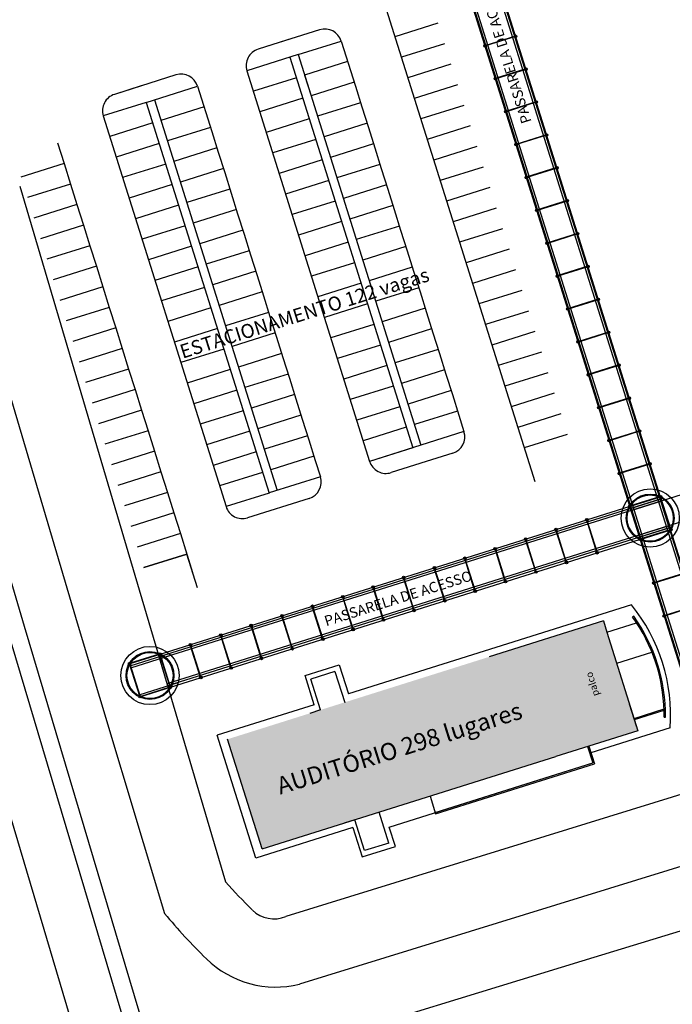
# Model space of a CAD drawing. Units: millimetres. Extents: x 225 to 3072, y 68 to 2199.
# Drawn here: x 1385 to 1461, y 1350 to 1464 of the extents above; entities that cross this region are included whole.
import ezdxf

# ---------------------------------------------------------------- set-up
doc = ezdxf.new("R2010")
doc.units = ezdxf.units.MM
doc.header["$MEASUREMENT"] = 0
doc.layers.add('DETALHES_CTR08', color=54, linetype='Continuous')
doc.styles.add('ARIAL', font='arial.ttf')

msp = doc.modelspace()

# ---------------------------------------------------------------- hatches: boundary and pattern name
at = {"layer": 'DETALHES_CTR08'}
h = msp.add_hatch(color=256, dxfattribs=at)
h.paths.add_polyline_path([(1452.881, 1394.219), (1409.251, 1380.494), (1413.257, 1367.76), (1447.359, 1378.487), (1456.887, 1381.484), (1453.286, 1392.931)])
edge = h.paths.add_edge_path(flags=17)
edge.add_line((1452.881, 1394.219), (1439.609, 1390.044))
h.paths.add_polyline_path([(1415.284, 1372.626), (1445.718, 1382.2), (1444.482, 1386.131), (1414.047, 1376.558)], flags=24)

# ---------------------------------------------------------------- linework, layer by layer
for p, q in [((1293.579, 1704.582), (1385.64, 1393.596)), ((1337.479, 1528.077), (1422.3, 1242.745)), ((1470.305, 1373.032), (1426.857, 1511.152)), ((1470.543, 1373.107), (1427.096, 1511.227)), ((1465.942, 1375.716), (1423.669, 1510.123)), ((1467.205, 1372.057), (1423.757, 1510.177)), ((1467.443, 1372.132), (1423.996, 1510.252)), ((1428.399, 1507.418), (1459.476, 1408.62)), ((1425.258, 1472.855), (1444.913, 1410.374)), ((1433.676, 1463.558), (1428.678, 1461.985)), ((1419.932, 1462.794), (1413.751, 1460.849)), ((1442.689, 1462.071), (1439.112, 1460.945)), ((1416.842, 1461.821), (1412.797, 1460.549)), ((1417.442, 1459.914), (1422.44, 1461.486)), ((1422.44, 1461.486), (1424.09, 1456.239)), ((1434.426, 1461.173), (1429.428, 1459.6)), ((1442.656, 1462.008), (1439.174, 1460.913)), ((1417.442, 1459.914), (1411.49, 1458.041)), ((1417.442, 1459.914), (1431.695, 1414.603)), ((1416.488, 1459.614), (1430.741, 1414.302)), ((1423.19, 1459.101), (1418.192, 1457.529)), ((1435.176, 1458.788), (1430.178, 1457.216)), ((1403.258, 1457.549), (1396.124, 1455.304)), ((1411.49, 1458.041), (1425.743, 1412.73)), ((1418.192, 1457.529), (1418.942, 1455.144)), ((1443.889, 1458.255), (1440.312, 1457.13)), ((1443.889, 1458.255), (1440.312, 1457.13)), ((1443.856, 1458.192), (1440.374, 1457.097)), ((1443.856, 1458.192), (1440.374, 1457.097)), ((1417.238, 1457.229), (1412.24, 1455.656)), ((1423.94, 1456.716), (1418.942, 1455.144)), ((1435.926, 1456.403), (1430.928, 1454.831)), ((1399.214, 1456.276), (1396.124, 1455.304)), ((1399.814, 1454.369), (1405.766, 1456.241)), ((1405.766, 1456.241), (1407.417, 1450.994)), ((1424.09, 1456.239), (1424.841, 1453.855)), ((1399.814, 1454.369), (1394.816, 1452.796)), ((1399.814, 1454.369), (1414.067, 1409.057)), ((1400.768, 1454.669), (1415.021, 1409.358)), ((1417.988, 1454.844), (1412.99, 1453.272)), ((1424.691, 1454.331), (1419.692, 1452.759)), ((1445.089, 1454.439), (1441.512, 1453.314)), ((1445.057, 1454.377), (1441.575, 1453.281)), ((1406.516, 1453.856), (1401.518, 1452.284)), ((1424.841, 1453.855), (1425.591, 1451.47)), ((1436.677, 1454.018), (1431.678, 1452.446)), ((1394.816, 1452.796), (1409.069, 1407.485)), ((1400.564, 1451.984), (1395.566, 1450.411)), ((1418.738, 1452.459), (1413.74, 1450.887)), ((1425.441, 1451.947), (1420.443, 1450.374)), ((1407.267, 1451.471), (1402.268, 1449.899)), ((1407.417, 1450.994), (1408.167, 1448.61)), ((1425.591, 1451.47), (1426.341, 1449.085)), ((1437.427, 1451.634), (1432.429, 1450.061)), ((1446.29, 1450.624), (1442.712, 1449.498)), ((1389.511, 1449.665), (1390.261, 1447.28)), ((1401.314, 1449.599), (1396.316, 1448.027)), ((1419.489, 1450.074), (1414.49, 1448.502)), ((1426.191, 1449.562), (1421.193, 1447.99)), ((1446.257, 1450.561), (1442.775, 1449.466)), ((1408.017, 1449.086), (1403.019, 1447.514)), ((1408.167, 1448.61), (1408.917, 1446.225)), ((1426.341, 1449.085), (1427.091, 1446.7)), ((1438.177, 1449.249), (1433.179, 1447.676)), ((1390.261, 1447.28), (1385.263, 1445.708)), ((1390.261, 1447.28), (1391.011, 1444.895)), ((1402.065, 1447.214), (1397.066, 1445.642)), ((1420.239, 1447.69), (1415.241, 1446.117)), ((1408.767, 1446.702), (1403.769, 1445.129)), ((1408.917, 1446.225), (1409.667, 1443.84)), ((1426.941, 1447.177), (1421.943, 1445.605)), ((1427.091, 1446.7), (1427.841, 1444.315)), ((1438.927, 1446.864), (1433.929, 1445.292)), ((1447.49, 1446.808), (1443.913, 1445.683)), ((1447.49, 1446.808), (1443.913, 1445.683)), ((1447.457, 1446.745), (1443.975, 1445.65)), ((1447.457, 1446.745), (1443.975, 1445.65)), ((1420.989, 1445.305), (1415.991, 1443.733)), ((1385.126, 1444.644), (1409.022, 1363.935)), ((1391.011, 1444.895), (1386.013, 1443.323)), ((1391.011, 1444.895), (1391.762, 1442.51)), ((1402.815, 1444.829), (1397.817, 1443.257)), ((1409.517, 1444.317), (1404.519, 1442.745)), ((1409.667, 1443.84), (1410.417, 1441.455)), ((1427.691, 1444.792), (1422.693, 1443.22)), ((1427.841, 1444.315), (1428.591, 1441.931)), ((1439.677, 1444.479), (1434.679, 1442.907)), ((1377.102, 1443.567), (1391.898, 1393.592)), ((1421.739, 1442.92), (1416.741, 1441.348)), ((1448.69, 1442.992), (1445.113, 1441.867)), ((1448.657, 1442.93), (1445.176, 1441.834)), ((1391.762, 1442.51), (1386.763, 1440.938)), ((1391.762, 1442.51), (1392.512, 1440.126)), ((1403.565, 1442.445), (1398.567, 1440.872)), ((1410.267, 1441.932), (1405.269, 1440.36)), ((1428.441, 1442.408), (1423.443, 1440.835)), ((1428.591, 1441.931), (1429.342, 1439.546)), ((1440.427, 1442.094), (1435.429, 1440.522)), ((1410.417, 1441.455), (1411.167, 1439.07)), ((1422.489, 1440.535), (1417.491, 1438.963)), ((1392.512, 1440.126), (1387.514, 1438.553)), ((1392.512, 1440.126), (1393.262, 1437.741)), ((1404.315, 1440.06), (1399.317, 1438.488)), ((1411.017, 1439.547), (1406.019, 1437.975)), ((1429.192, 1440.023), (1424.193, 1438.45)), ((1429.342, 1439.546), (1430.092, 1437.161)), ((1441.178, 1439.71), (1436.179, 1438.137)), ((1411.167, 1439.07), (1411.918, 1436.686)), ((1423.239, 1438.15), (1418.241, 1436.578)), ((1449.89, 1439.177), (1446.313, 1438.051)), ((1449.858, 1439.114), (1446.376, 1438.019)), ((1393.262, 1437.741), (1388.264, 1436.169)), ((1393.262, 1437.741), (1394.012, 1435.356)), ((1405.065, 1437.675), (1400.067, 1436.103)), ((1411.768, 1437.163), (1406.769, 1435.59)), ((1429.942, 1437.638), (1424.944, 1436.066)), ((1430.092, 1437.161), (1430.842, 1434.776)), ((1441.928, 1437.325), (1436.93, 1435.753)), ((1411.918, 1436.686), (1412.668, 1434.301)), ((1423.99, 1435.766), (1418.991, 1434.193)), ((1394.012, 1435.356), (1389.014, 1433.784)), ((1394.012, 1435.356), (1394.762, 1432.971)), ((1405.815, 1435.29), (1400.817, 1433.718)), ((1412.518, 1434.778), (1407.52, 1433.205)), ((1430.692, 1435.253), (1425.694, 1433.681)), ((1430.842, 1434.776), (1431.592, 1432.391)), ((1442.678, 1434.94), (1437.68, 1433.368)), ((1451.091, 1435.361), (1447.513, 1434.236)), ((1451.091, 1435.361), (1447.513, 1434.236)), ((1451.058, 1435.298), (1447.576, 1434.203)), ((1451.058, 1435.298), (1447.576, 1434.203)), ((1412.668, 1434.301), (1413.418, 1431.916)), ((1394.762, 1432.971), (1389.764, 1431.399)), ((1394.762, 1432.971), (1395.512, 1430.587)), ((1406.566, 1432.905), (1401.567, 1431.333)), ((1413.268, 1432.393), (1408.27, 1430.821)), ((1424.74, 1433.381), (1419.742, 1431.809)), ((1431.442, 1432.868), (1426.444, 1431.296)), ((1431.592, 1432.391), (1432.342, 1430.007)), ((1443.428, 1432.555), (1438.43, 1430.983)), ((1413.418, 1431.916), (1414.168, 1429.531)), ((1452.291, 1431.545), (1448.714, 1430.42)), ((1452.258, 1431.483), (1448.776, 1430.387)), ((1395.512, 1430.587), (1390.514, 1429.014)), ((1395.512, 1430.587), (1396.263, 1428.202)), ((1407.316, 1430.521), (1402.318, 1428.948)), ((1425.49, 1430.996), (1420.492, 1429.424)), ((1432.192, 1430.484), (1427.194, 1428.911)), ((1444.178, 1430.17), (1439.18, 1428.598)), ((1414.018, 1430.008), (1409.02, 1428.436)), ((1414.168, 1429.531), (1414.918, 1427.146)), ((1432.342, 1430.007), (1433.092, 1427.622)), ((1396.263, 1428.202), (1391.264, 1426.629)), ((1396.263, 1428.202), (1397.013, 1425.817)), ((1408.066, 1428.136), (1403.068, 1426.564)), ((1426.24, 1428.611), (1421.242, 1427.039)), ((1432.942, 1428.099), (1427.944, 1426.526)), ((1444.928, 1427.786), (1439.93, 1426.213)), ((1414.768, 1427.623), (1409.77, 1426.051)), ((1414.918, 1427.146), (1415.668, 1424.762)), ((1433.092, 1427.622), (1433.843, 1425.237)), ((1453.491, 1427.73), (1449.914, 1426.604)), ((1453.458, 1427.667), (1449.977, 1426.572)), ((1397.013, 1425.817), (1392.015, 1424.245)), ((1397.013, 1425.817), (1397.763, 1423.432)), ((1408.816, 1425.751), (1403.818, 1424.179)), ((1426.99, 1426.226), (1421.992, 1424.654)), ((1433.693, 1425.714), (1428.694, 1424.142)), ((1415.518, 1425.239), (1410.52, 1423.666)), ((1415.668, 1424.762), (1416.419, 1422.377)), ((1433.843, 1425.237), (1434.593, 1422.852)), ((1445.679, 1425.401), (1440.68, 1423.829)), ((1397.763, 1423.432), (1392.765, 1421.86)), ((1397.763, 1423.432), (1398.513, 1421.047)), ((1409.566, 1423.366), (1404.568, 1421.794)), ((1427.74, 1423.842), (1422.742, 1422.269)), ((1434.443, 1423.329), (1429.445, 1421.757)), ((1454.691, 1423.914), (1451.114, 1422.789)), ((1454.691, 1423.914), (1451.114, 1422.789)), ((1454.659, 1423.851), (1451.177, 1422.756)), ((1454.659, 1423.851), (1451.177, 1422.756)), ((1416.269, 1422.854), (1411.27, 1421.281)), ((1416.419, 1422.377), (1417.169, 1419.992)), ((1434.593, 1422.852), (1435.343, 1420.467)), ((1446.429, 1423.016), (1441.431, 1421.444)), ((1398.513, 1421.047), (1393.515, 1419.475)), ((1398.513, 1421.047), (1399.263, 1418.663)), ((1410.316, 1420.981), (1405.318, 1419.409)), ((1428.491, 1421.457), (1423.492, 1419.885)), ((1435.193, 1420.944), (1430.195, 1419.372)), ((1417.019, 1420.469), (1412.021, 1418.897)), ((1417.169, 1419.992), (1417.919, 1417.607)), ((1435.343, 1420.467), (1436.093, 1418.083)), ((1447.179, 1420.631), (1442.181, 1419.059)), ((1455.892, 1420.098), (1452.315, 1418.973)), ((1455.859, 1420.035), (1452.377, 1418.94)), ((1399.263, 1418.663), (1394.265, 1417.09)), ((1399.263, 1418.663), (1400.013, 1416.278)), ((1429.241, 1419.072), (1424.243, 1417.5)), ((1411.067, 1418.597), (1406.068, 1417.024)), ((1417.769, 1418.084), (1412.771, 1416.512)), ((1417.919, 1417.607), (1418.669, 1415.222)), ((1435.943, 1418.56), (1430.945, 1416.987)), ((1436.093, 1418.083), (1436.693, 1416.175)), ((1447.929, 1418.246), (1442.931, 1416.674)), ((1429.991, 1416.687), (1424.993, 1415.115)), ((1400.013, 1416.278), (1395.015, 1414.705)), ((1400.013, 1416.278), (1400.764, 1413.893)), ((1411.817, 1416.212), (1406.819, 1414.64)), ((1418.519, 1415.699), (1413.521, 1414.127)), ((1418.669, 1415.222), (1419.419, 1412.838)), ((1436.693, 1416.175), (1431.695, 1414.603)), ((1436.693, 1416.175), (1431.695, 1414.603)), ((1448.679, 1415.862), (1443.681, 1414.289)), ((1457.092, 1416.283), (1453.515, 1415.157)), ((1457.059, 1416.22), (1453.577, 1415.125)), ((1431.695, 1414.603), (1425.743, 1412.73)), ((1430.741, 1414.302), (1425.743, 1412.73)), ((1400.764, 1413.893), (1395.765, 1412.321)), ((1400.764, 1413.893), (1401.514, 1411.508)), ((1412.567, 1413.827), (1407.569, 1412.255)), ((1419.269, 1413.315), (1414.271, 1411.742)), ((1435.386, 1413.667), (1432.295, 1412.695)), ((1419.419, 1412.838), (1420.019, 1410.93)), ((1432.295, 1412.695), (1428.251, 1411.422)), ((1458.292, 1412.467), (1454.715, 1411.342)), ((1458.26, 1412.404), (1454.778, 1411.309)), ((1401.514, 1411.508), (1396.516, 1409.936)), ((1401.514, 1411.508), (1402.264, 1409.123)), ((1413.317, 1411.442), (1408.319, 1409.87)), ((1420.019, 1410.93), (1414.08, 1409.061)), ((1402.264, 1409.123), (1397.266, 1407.551)), ((1459.457, 1408.352), (1401.289, 1390.055)), ((1402.264, 1409.123), (1403.014, 1406.739)), ((1414.067, 1409.057), (1409.069, 1407.485)), ((1418.712, 1408.422), (1411.577, 1406.177)), ((1459.493, 1408.651), (1455.915, 1407.526)), ((1459.46, 1408.588), (1455.978, 1407.493)), ((1456.022, 1407.271), (1459.575, 1408.389)), ((1460.671, 1404.829), (1459.486, 1408.597)), ((1460.734, 1404.796), (1459.519, 1408.659)), ((1463.481, 1409.353), (1459.691, 1408.16)), ((1459.532, 1408.114), (1401.364, 1389.816)), ((1401.403, 1390.353), (1455.876, 1407.488)), ((1455.915, 1407.526), (1457.131, 1403.663)), ((1455.978, 1407.493), (1457.163, 1403.725)), ((1456.097, 1407.033), (1459.65, 1408.151)), ((1403.014, 1406.739), (1398.016, 1405.166)), ((1403.014, 1406.739), (1403.764, 1404.354)), ((1464.381, 1406.491), (1460.591, 1405.299)), ((1460.432, 1405.252), (1402.207, 1386.937)), ((1460.507, 1405.014), (1402.282, 1386.698)), ((1452.128, 1402.142), (1450.943, 1405.91)), ((1452.191, 1402.109), (1450.976, 1405.973)), ((1456.973, 1404.163), (1460.55, 1405.289)), ((1457.048, 1403.925), (1460.625, 1405.05)), ((1403.764, 1404.354), (1398.766, 1402.782)), ((1403.764, 1404.354), (1404.514, 1401.969)), ((1448.551, 1401.017), (1447.366, 1404.785)), ((1448.614, 1400.984), (1447.398, 1404.847)), ((1457.131, 1403.663), (1460.708, 1404.788)), ((1457.163, 1403.725), (1460.645, 1404.821)), ((1469.472, 1376.826), (1460.672, 1404.817)), ((1402.604, 1386.537), (1457.076, 1403.672)), ((1445.021, 1399.906), (1443.836, 1403.674)), ((1445.084, 1399.874), (1443.869, 1403.737)), ((1404.514, 1401.969), (1399.516, 1400.397)), ((1399.516, 1400.397), (1404.514, 1401.969)), ((1404.396, 1402.346), (1405.183, 1399.845)), ((1405.746, 1398.053), (1404.514, 1401.969)), ((1438.025, 1397.653), (1436.81, 1401.517)), ((1441.492, 1398.796), (1440.307, 1402.564)), ((1441.555, 1398.763), (1440.339, 1402.627)), ((1434.496, 1396.543), (1433.28, 1400.406)), ((1437.963, 1397.686), (1436.777, 1401.454)), ((1430.856, 1395.45), (1429.671, 1399.218)), ((1430.919, 1395.418), (1429.703, 1399.281)), ((1434.433, 1396.576), (1433.248, 1400.344)), ((1462.287, 1399.751), (1458.709, 1398.626)), ((1462.254, 1399.688), (1458.772, 1398.593)), ((1427.326, 1394.34), (1426.141, 1398.108)), ((1427.389, 1394.307), (1426.174, 1398.171)), ((1423.797, 1393.23), (1422.612, 1396.998)), ((1423.86, 1393.197), (1422.644, 1397.061)), ((1420.267, 1392.12), (1419.082, 1395.888)), ((1420.33, 1392.087), (1419.115, 1395.95)), ((1456.136, 1396.081), (1423.272, 1385.744)), ((1463.487, 1395.935), (1459.91, 1394.81)), ((1463.454, 1395.873), (1459.972, 1394.778)), ((1416.738, 1391.009), (1415.553, 1394.777)), ((1416.801, 1390.977), (1415.585, 1394.84)), ((1456.399, 1394.752), (1456.277, 1394.664)), ((1383.553, 1393.597), (1427.829, 1245.206)), ((1385.64, 1393.596), (1430.6, 1242.898)), ((1391.898, 1393.592), (1401.93, 1360.278)), ((1413.161, 1389.884), (1411.975, 1393.652)), ((1413.223, 1389.851), (1412.008, 1393.715)), ((1452.881, 1394.219), (1439.609, 1390.044)), ((1452.881, 1394.219), (1453.286, 1392.931)), ((1453.286, 1392.931), (1456.725, 1394.013)), ((1409.631, 1388.774), (1408.446, 1392.542)), ((1409.694, 1388.741), (1408.479, 1392.605)), ((1453.286, 1392.931), (1456.887, 1381.484)), ((1406.102, 1387.664), (1404.916, 1391.432)), ((1406.164, 1387.631), (1404.949, 1391.494)), ((1401.42, 1390.384), (1397.842, 1389.259)), ((1401.387, 1390.321), (1397.905, 1389.226)), ((1397.949, 1389.004), (1402.467, 1390.425)), ((1398.024, 1388.766), (1402.674, 1390.228)), ((1402.572, 1386.553), (1401.387, 1390.321)), ((1402.635, 1386.521), (1401.42, 1390.384)), ((1454.426, 1389.306), (1458.519, 1390.594)), ((1397.842, 1389.259), (1399.058, 1385.395)), ((1397.905, 1389.226), (1399.09, 1385.458)), ((1418.246, 1387.889), (1422.205, 1389.135)), ((1422.205, 1389.135), (1423.272, 1385.744)), ((1507.146, 1388.039), (1416.013, 1359.943)), ((1419.313, 1384.498), (1418.246, 1387.889)), ((1421.717, 1388.352), (1418.903, 1387.467)), ((1421.717, 1388.352), (1422.844, 1384.77)), ((1398.975, 1385.658), (1403.525, 1387.089)), ((1420.03, 1383.885), (1418.903, 1387.467)), ((1399.058, 1385.395), (1402.635, 1386.521)), ((1399.09, 1385.458), (1402.572, 1386.553)), ((1419.313, 1384.498), (1408.057, 1380.957)), ((1456.755, 1381.904), (1455.915, 1384.575)), ((1420.03, 1383.885), (1418.79, 1383.495)), ((1456.437, 1382.915), (1459.916, 1384.009)), ((1456.482, 1382.772), (1459.921, 1383.854)), ((1459.926, 1383.063), (1460.076, 1383.061)), ((1412.543, 1366.696), (1408.057, 1380.957)), ((1456.887, 1381.484), (1447.359, 1378.487)), ((1460.622, 1381.82), (1451.427, 1378.928)), ((1413.257, 1367.76), (1409.251, 1380.494)), ((1509.572, 1380.493), (1417.604, 1352.075)), ((1451.044, 1379.646), (1451.644, 1377.738)), ((1451.187, 1379.691), (1451.832, 1377.64)), ((1413.257, 1367.76), (1447.359, 1378.487)), ((1428.023, 1370.308), (1451.644, 1377.738)), ((1433.35, 1371.984), (1451.644, 1377.738)), ((1433.395, 1371.84), (1451.832, 1377.64)), ((1432.75, 1373.891), (1433.395, 1371.84)), ((1427.977, 1368.454), (1426.85, 1372.036)), ((1424.036, 1371.15), (1422.796, 1370.76)), ((1425.163, 1367.568), (1424.036, 1371.15)), ((1423.799, 1370.237), (1412.543, 1366.696)), ((1423.799, 1370.237), (1424.866, 1366.846)), ((1428.729, 1368.061), (1428.023, 1370.308)), ((1427.977, 1368.454), (1425.163, 1367.568)), ((1424.866, 1366.846), (1428.729, 1368.061))]:
    msp.add_line(p, q, dxfattribs=at)
msp.add_lwpolyline([(1416.31, 1344.356), (1450.425, 1354.778), (1485.681, 1365.518), (1514.398, 1374.51, -0.0394139), (1546.673, 1381.045), (1566.209, 1384.188), (1603.865, 1389.897), (1616.333, 1391.776, -0.0410215), (1623.26, 1392.245), (1641.946, 1392.69), (1646.332, 1392.805)], format="xyb", dxfattribs=at)
for centre, radius in [((1442.672, 1462.039), 0.15), ((1442.672, 1462.039), 0.15), ((1442.672, 1462.039), 0.1), ((1442.672, 1462.039), 0.1), ((1442.672, 1462.039), 0.05), ((1442.672, 1462.039), 0.05), ((1442.672, 1462.039), 0.05), ((1442.672, 1462.039), 0.04), ((1442.649, 1462.11), 0.00441), ((1439.143, 1460.929), 0.15), ((1439.143, 1460.929), 0.15), ((1439.143, 1460.929), 0.1), ((1439.143, 1460.929), 0.1), ((1439.073, 1460.905), 0.00441), ((1439.143, 1460.929), 0.05), ((1439.143, 1460.929), 0.05), ((1439.143, 1460.929), 0.05), ((1439.143, 1460.929), 0.04), ((1439.143, 1460.929), 0.04), ((1439.143, 1460.929), 0.04), ((1439.12, 1460.999), 0.00441), ((1439.213, 1460.952), 0.00441), ((1442.625, 1461.942), 0.00441), ((1442.718, 1461.893), 0.00441), ((1442.766, 1461.986), 0.00441), ((1439.166, 1460.859), 0.00441), ((1443.873, 1458.224), 0.15), ((1443.873, 1458.224), 0.15), ((1443.873, 1458.224), 0.15), ((1443.873, 1458.224), 0.15), ((1443.873, 1458.224), 0.1), ((1443.873, 1458.224), 0.1), ((1443.873, 1458.224), 0.1), ((1443.873, 1458.224), 0.1), ((1443.825, 1458.126), 0.00441), ((1443.825, 1458.126), 0.00441), ((1443.873, 1458.224), 0.05), ((1443.873, 1458.224), 0.05), ((1443.873, 1458.224), 0.05), ((1443.873, 1458.224), 0.05), ((1443.873, 1458.224), 0.05), ((1443.873, 1458.224), 0.05), ((1443.873, 1458.224), 0.04), ((1443.873, 1458.224), 0.04), ((1443.849, 1458.294), 0.00441), ((1443.849, 1458.294), 0.00441), ((1443.918, 1458.078), 0.00441), ((1443.918, 1458.078), 0.00441), ((1443.967, 1458.17), 0.00441), ((1443.967, 1458.17), 0.00441), ((1440.343, 1457.113), 0.15), ((1440.343, 1457.113), 0.15), ((1440.343, 1457.113), 0.15), ((1440.343, 1457.113), 0.15), ((1440.343, 1457.113), 0.1), ((1440.343, 1457.113), 0.1), ((1440.343, 1457.113), 0.1), ((1440.343, 1457.113), 0.1), ((1440.273, 1457.09), 0.00441), ((1440.273, 1457.09), 0.00441), ((1440.343, 1457.113), 0.05), ((1440.343, 1457.113), 0.05), ((1440.343, 1457.113), 0.05), ((1440.343, 1457.113), 0.05), ((1440.343, 1457.113), 0.05), ((1440.343, 1457.113), 0.05), ((1440.343, 1457.113), 0.04), ((1440.343, 1457.113), 0.04), ((1440.343, 1457.113), 0.04), ((1440.343, 1457.113), 0.04), ((1440.343, 1457.113), 0.04), ((1440.343, 1457.113), 0.04), ((1440.32, 1457.184), 0.00441), ((1440.32, 1457.184), 0.00441), ((1440.366, 1457.043), 0.00441), ((1440.366, 1457.043), 0.00441), ((1440.413, 1457.137), 0.00441), ((1440.413, 1457.137), 0.00441), ((1445.073, 1454.408), 0.15), ((1445.073, 1454.408), 0.15), ((1445.073, 1454.408), 0.1), ((1445.073, 1454.408), 0.1), ((1445.026, 1454.311), 0.00441), ((1445.073, 1454.408), 0.05), ((1445.073, 1454.408), 0.05), ((1445.073, 1454.408), 0.05), ((1445.073, 1454.408), 0.04), ((1445.05, 1454.478), 0.00441), ((1445.118, 1454.262), 0.00441), ((1445.167, 1454.354), 0.00441), ((1441.543, 1453.298), 0.15), ((1441.543, 1453.298), 0.15), ((1441.543, 1453.298), 0.1), ((1441.543, 1453.298), 0.1), ((1441.473, 1453.274), 0.00441), ((1441.543, 1453.298), 0.05), ((1441.543, 1453.298), 0.05), ((1441.543, 1453.298), 0.05), ((1441.543, 1453.298), 0.04), ((1441.543, 1453.298), 0.04), ((1441.543, 1453.298), 0.04), ((1441.52, 1453.368), 0.00441), ((1441.567, 1453.227), 0.00441), ((1441.614, 1453.321), 0.00441), ((1446.273, 1450.592), 0.15), ((1446.273, 1450.592), 0.15), ((1446.273, 1450.592), 0.1), ((1446.273, 1450.592), 0.1), ((1446.273, 1450.592), 0.05), ((1446.273, 1450.592), 0.05), ((1446.273, 1450.592), 0.05), ((1446.273, 1450.592), 0.04), ((1446.25, 1450.663), 0.00441), ((1442.744, 1449.482), 0.15), ((1442.744, 1449.482), 0.15), ((1442.744, 1449.482), 0.1), ((1442.744, 1449.482), 0.1), ((1442.744, 1449.482), 0.05), ((1442.744, 1449.482), 0.05), ((1442.744, 1449.482), 0.05), ((1442.744, 1449.482), 0.04), ((1442.744, 1449.482), 0.04), ((1442.744, 1449.482), 0.04), ((1442.72, 1449.552), 0.00441), ((1442.814, 1449.505), 0.00441), ((1446.226, 1450.495), 0.00441), ((1446.318, 1450.446), 0.00441), ((1446.367, 1450.539), 0.00441), ((1442.673, 1449.458), 0.00441), ((1442.767, 1449.412), 0.00441), ((1447.473, 1446.777), 0.15), ((1447.473, 1446.777), 0.15), ((1447.473, 1446.777), 0.15), ((1447.473, 1446.777), 0.15), ((1447.473, 1446.777), 0.1), ((1447.473, 1446.777), 0.1), ((1447.473, 1446.777), 0.1), ((1447.473, 1446.777), 0.1), ((1447.426, 1446.679), 0.00441), ((1447.426, 1446.679), 0.00441), ((1447.473, 1446.777), 0.05), ((1447.473, 1446.777), 0.05), ((1447.473, 1446.777), 0.05), ((1447.473, 1446.777), 0.05), ((1447.473, 1446.777), 0.05), ((1447.473, 1446.777), 0.05), ((1447.473, 1446.777), 0.04), ((1447.473, 1446.777), 0.04), ((1447.45, 1446.847), 0.00441), ((1447.45, 1446.847), 0.00441), ((1447.519, 1446.631), 0.00441), ((1447.519, 1446.631), 0.00441), ((1447.568, 1446.723), 0.00441), ((1447.568, 1446.723), 0.00441), ((1443.944, 1445.666), 0.15), ((1443.944, 1445.666), 0.15), ((1443.944, 1445.666), 0.15), ((1443.944, 1445.666), 0.15), ((1443.944, 1445.666), 0.1), ((1443.944, 1445.666), 0.1), ((1443.944, 1445.666), 0.1), ((1443.944, 1445.666), 0.1), ((1443.874, 1445.643), 0.00441), ((1443.874, 1445.643), 0.00441), ((1443.944, 1445.666), 0.05), ((1443.944, 1445.666), 0.05), ((1443.944, 1445.666), 0.05), ((1443.944, 1445.666), 0.05), ((1443.944, 1445.666), 0.05), ((1443.944, 1445.666), 0.05), ((1443.944, 1445.666), 0.04), ((1443.944, 1445.666), 0.04), ((1443.944, 1445.666), 0.04), ((1443.944, 1445.666), 0.04), ((1443.944, 1445.666), 0.04), ((1443.944, 1445.666), 0.04), ((1443.921, 1445.737), 0.00441), ((1443.921, 1445.737), 0.00441), ((1443.967, 1445.596), 0.00441), ((1443.967, 1445.596), 0.00441), ((1444.014, 1445.69), 0.00441), ((1444.014, 1445.69), 0.00441), ((1448.674, 1442.961), 0.15), ((1448.674, 1442.961), 0.15), ((1448.674, 1442.961), 0.1), ((1448.674, 1442.961), 0.1), ((1448.626, 1442.864), 0.00441), ((1448.674, 1442.961), 0.05), ((1448.674, 1442.961), 0.05), ((1448.674, 1442.961), 0.05), ((1448.674, 1442.961), 0.04), ((1448.65, 1443.031), 0.00441), ((1448.719, 1442.815), 0.00441), ((1448.768, 1442.907), 0.00441), ((1445.144, 1441.851), 0.15), ((1445.144, 1441.851), 0.15), ((1445.144, 1441.851), 0.1), ((1445.144, 1441.851), 0.1), ((1445.074, 1441.827), 0.00441), ((1445.144, 1441.851), 0.05), ((1445.144, 1441.851), 0.05), ((1445.144, 1441.851), 0.05), ((1445.144, 1441.851), 0.04), ((1445.144, 1441.851), 0.04), ((1445.144, 1441.851), 0.04), ((1445.121, 1441.921), 0.00441), ((1445.168, 1441.78), 0.00441), ((1445.215, 1441.874), 0.00441), ((1449.874, 1439.145), 0.15), ((1449.874, 1439.145), 0.15), ((1449.874, 1439.145), 0.1), ((1449.874, 1439.145), 0.1), ((1449.874, 1439.145), 0.05), ((1449.874, 1439.145), 0.05), ((1449.874, 1439.145), 0.05), ((1449.851, 1439.216), 0.00441), ((1446.344, 1438.035), 0.15), ((1446.344, 1438.035), 0.15), ((1446.344, 1438.035), 0.1), ((1446.344, 1438.035), 0.1), ((1446.344, 1438.035), 0.05), ((1446.344, 1438.035), 0.05), ((1446.344, 1438.035), 0.05), ((1446.344, 1438.035), 0.04), ((1446.344, 1438.035), 0.04), ((1446.344, 1438.035), 0.04), ((1446.321, 1438.105), 0.00441), ((1446.415, 1438.058), 0.00441), ((1449.827, 1439.048), 0.00441), ((1449.874, 1439.145), 0.04), ((1449.919, 1438.999), 0.00441), ((1449.968, 1439.092), 0.00441), ((1446.274, 1438.011), 0.00441), ((1446.368, 1437.965), 0.00441), ((1451.074, 1435.33), 0.15), ((1451.074, 1435.33), 0.15), ((1451.074, 1435.33), 0.15), ((1451.074, 1435.33), 0.15), ((1451.074, 1435.33), 0.1), ((1451.074, 1435.33), 0.1), ((1451.074, 1435.33), 0.1), ((1451.074, 1435.33), 0.1), ((1451.027, 1435.232), 0.00441), ((1451.027, 1435.232), 0.00441), ((1451.074, 1435.33), 0.05), ((1451.074, 1435.33), 0.05), ((1451.074, 1435.33), 0.05), ((1451.074, 1435.33), 0.05), ((1451.074, 1435.33), 0.05), ((1451.074, 1435.33), 0.05), ((1451.074, 1435.33), 0.04), ((1451.074, 1435.33), 0.04), ((1451.051, 1435.4), 0.00441), ((1451.051, 1435.4), 0.00441), ((1451.119, 1435.184), 0.00441), ((1451.119, 1435.184), 0.00441), ((1451.168, 1435.276), 0.00441), ((1451.168, 1435.276), 0.00441), ((1447.545, 1434.219), 0.15), ((1447.545, 1434.219), 0.15), ((1447.545, 1434.219), 0.15), ((1447.545, 1434.219), 0.15), ((1447.545, 1434.219), 0.1), ((1447.545, 1434.219), 0.1), ((1447.545, 1434.219), 0.1), ((1447.545, 1434.219), 0.1), ((1447.475, 1434.196), 0.00441), ((1447.475, 1434.196), 0.00441), ((1447.545, 1434.219), 0.05), ((1447.545, 1434.219), 0.05), ((1447.545, 1434.219), 0.05), ((1447.545, 1434.219), 0.05), ((1447.545, 1434.219), 0.05), ((1447.545, 1434.219), 0.05), ((1447.545, 1434.219), 0.04), ((1447.545, 1434.219), 0.04), ((1447.545, 1434.219), 0.04), ((1447.545, 1434.219), 0.04), ((1447.545, 1434.219), 0.04), ((1447.545, 1434.219), 0.04), ((1447.522, 1434.29), 0.00441), ((1447.522, 1434.29), 0.00441), ((1447.568, 1434.149), 0.00441), ((1447.568, 1434.149), 0.00441), ((1447.615, 1434.243), 0.00441), ((1447.615, 1434.243), 0.00441), ((1452.275, 1431.514), 0.15), ((1452.275, 1431.514), 0.15), ((1452.275, 1431.514), 0.1), ((1452.275, 1431.514), 0.1), ((1452.227, 1431.417), 0.00441), ((1452.275, 1431.514), 0.05), ((1452.275, 1431.514), 0.05), ((1452.275, 1431.514), 0.05), ((1452.275, 1431.514), 0.04), ((1452.251, 1431.584), 0.00441), ((1452.32, 1431.368), 0.00441), ((1452.369, 1431.46), 0.00441), ((1448.745, 1430.404), 0.15), ((1448.745, 1430.404), 0.15), ((1448.745, 1430.404), 0.1), ((1448.745, 1430.404), 0.1), ((1448.675, 1430.38), 0.00441), ((1448.745, 1430.404), 0.05), ((1448.745, 1430.404), 0.05), ((1448.745, 1430.404), 0.05), ((1448.745, 1430.404), 0.04), ((1448.745, 1430.404), 0.04), ((1448.745, 1430.404), 0.04), ((1448.722, 1430.474), 0.00441), ((1448.768, 1430.333), 0.00441), ((1448.815, 1430.427), 0.00441), ((1453.475, 1427.698), 0.15), ((1453.475, 1427.698), 0.15), ((1453.475, 1427.698), 0.1), ((1453.475, 1427.698), 0.1), ((1453.452, 1427.769), 0.00441), ((1449.945, 1426.588), 0.15), ((1449.945, 1426.588), 0.15), ((1449.945, 1426.588), 0.1), ((1449.945, 1426.588), 0.1), ((1449.945, 1426.588), 0.05), ((1449.945, 1426.588), 0.05), ((1449.945, 1426.588), 0.05), ((1449.945, 1426.588), 0.04), ((1449.945, 1426.588), 0.04), ((1449.945, 1426.588), 0.04), ((1449.922, 1426.658), 0.00441), ((1453.427, 1427.601), 0.00441), ((1453.475, 1427.698), 0.05), ((1453.475, 1427.698), 0.05), ((1453.475, 1427.698), 0.05), ((1453.475, 1427.698), 0.04), ((1453.52, 1427.552), 0.00441), ((1453.569, 1427.645), 0.00441), ((1449.875, 1426.564), 0.00441), ((1449.969, 1426.518), 0.00441), ((1450.016, 1426.611), 0.00441), ((1454.675, 1423.883), 0.15), ((1454.675, 1423.883), 0.15), ((1454.675, 1423.883), 0.15), ((1454.675, 1423.883), 0.15), ((1454.675, 1423.883), 0.1), ((1454.675, 1423.883), 0.1), ((1454.675, 1423.883), 0.1), ((1454.675, 1423.883), 0.1), ((1454.628, 1423.785), 0.00441), ((1454.628, 1423.785), 0.00441), ((1454.675, 1423.883), 0.05), ((1454.675, 1423.883), 0.05), ((1454.675, 1423.883), 0.05), ((1454.675, 1423.883), 0.05), ((1454.675, 1423.883), 0.05), ((1454.675, 1423.883), 0.05), ((1454.675, 1423.883), 0.04), ((1454.675, 1423.883), 0.04), ((1454.652, 1423.953), 0.00441), ((1454.652, 1423.953), 0.00441), ((1454.72, 1423.737), 0.00441), ((1454.72, 1423.737), 0.00441), ((1454.769, 1423.829), 0.00441), ((1454.769, 1423.829), 0.00441), ((1451.146, 1422.772), 0.15), ((1451.146, 1422.772), 0.15), ((1451.146, 1422.772), 0.15), ((1451.146, 1422.772), 0.15), ((1451.146, 1422.772), 0.1), ((1451.146, 1422.772), 0.1), ((1451.146, 1422.772), 0.1), ((1451.146, 1422.772), 0.1), ((1451.075, 1422.749), 0.00441), ((1451.075, 1422.749), 0.00441), ((1451.146, 1422.772), 0.05), ((1451.146, 1422.772), 0.05), ((1451.146, 1422.772), 0.05), ((1451.146, 1422.772), 0.05), ((1451.146, 1422.772), 0.05), ((1451.146, 1422.772), 0.05), ((1451.146, 1422.772), 0.04), ((1451.146, 1422.772), 0.04), ((1451.146, 1422.772), 0.04), ((1451.146, 1422.772), 0.04), ((1451.146, 1422.772), 0.04), ((1451.146, 1422.772), 0.04), ((1451.122, 1422.843), 0.00441), ((1451.122, 1422.843), 0.00441), ((1451.169, 1422.702), 0.00441), ((1451.169, 1422.702), 0.00441), ((1451.216, 1422.796), 0.00441), ((1451.216, 1422.796), 0.00441), ((1455.875, 1420.067), 0.15), ((1455.875, 1420.067), 0.15), ((1455.875, 1420.067), 0.1), ((1455.875, 1420.067), 0.1), ((1455.828, 1419.969), 0.00441), ((1455.875, 1420.067), 0.05), ((1455.875, 1420.067), 0.05), ((1455.875, 1420.067), 0.05), ((1455.875, 1420.067), 0.04), ((1455.852, 1420.137), 0.00441), ((1455.921, 1419.921), 0.00441), ((1455.969, 1420.013), 0.00441), ((1452.346, 1418.957), 0.15), ((1452.346, 1418.957), 0.15), ((1452.346, 1418.957), 0.1), ((1452.346, 1418.957), 0.1), ((1452.276, 1418.933), 0.00441), ((1452.346, 1418.957), 0.05), ((1452.346, 1418.957), 0.05), ((1452.346, 1418.957), 0.05), ((1452.346, 1418.957), 0.04), ((1452.346, 1418.957), 0.04), ((1452.346, 1418.957), 0.04), ((1452.323, 1419.027), 0.00441), ((1452.369, 1418.886), 0.00441), ((1452.416, 1418.98), 0.00441), ((1457.076, 1416.251), 0.15), ((1457.076, 1416.251), 0.15), ((1457.076, 1416.251), 0.1), ((1457.076, 1416.251), 0.1), ((1453.546, 1415.141), 0.15), ((1453.546, 1415.141), 0.15), ((1453.546, 1415.141), 0.1), ((1453.546, 1415.141), 0.1), ((1453.523, 1415.211), 0.00441), ((1457.028, 1416.154), 0.00441), ((1457.076, 1416.251), 0.05), ((1457.076, 1416.251), 0.05), ((1457.076, 1416.251), 0.05), ((1457.076, 1416.251), 0.04), ((1457.052, 1416.322), 0.00441), ((1457.121, 1416.105), 0.00441), ((1457.17, 1416.198), 0.00441), ((1453.476, 1415.117), 0.00441), ((1453.546, 1415.141), 0.05), ((1453.546, 1415.141), 0.05), ((1453.546, 1415.141), 0.05), ((1453.546, 1415.141), 0.04), ((1453.546, 1415.141), 0.04), ((1453.546, 1415.141), 0.04), ((1453.569, 1415.071), 0.00441), ((1453.616, 1415.164), 0.00441), ((1458.276, 1412.436), 0.15), ((1458.276, 1412.436), 0.15), ((1458.276, 1412.436), 0.1), ((1458.276, 1412.436), 0.1), ((1458.229, 1412.338), 0.00441), ((1458.276, 1412.436), 0.05), ((1458.276, 1412.436), 0.05), ((1458.276, 1412.436), 0.05), ((1458.276, 1412.436), 0.04), ((1458.253, 1412.506), 0.00441), ((1458.321, 1412.29), 0.00441), ((1458.37, 1412.382), 0.00441), ((1454.746, 1411.325), 0.15), ((1454.746, 1411.325), 0.15), ((1454.746, 1411.325), 0.1), ((1454.746, 1411.325), 0.1), ((1454.676, 1411.302), 0.00441), ((1454.746, 1411.325), 0.05), ((1454.746, 1411.325), 0.05), ((1454.746, 1411.325), 0.05), ((1454.746, 1411.325), 0.04), ((1454.746, 1411.325), 0.04), ((1454.746, 1411.325), 0.04), ((1454.723, 1411.396), 0.00441), ((1454.77, 1411.255), 0.00441), ((1454.817, 1411.349), 0.00441), ((1458.313, 1406.151), 3.379), ((1458.313, 1406.151), 2.779), ((1458.313, 1406.151), 2.679), ((1459.502, 1408.628), 0.15), ((1459.502, 1408.628), 0.15), ((1459.502, 1408.628), 0.1), ((1459.502, 1408.628), 0.1), ((1459.455, 1408.531), 0.00441), ((1459.502, 1408.628), 0.05), ((1459.502, 1408.628), 0.05), ((1459.502, 1408.628), 0.05), ((1459.502, 1408.628), 0.04), ((1459.479, 1408.698), 0.00441), ((1459.547, 1408.482), 0.00441), ((1459.596, 1408.575), 0.00441), ((1455.947, 1407.51), 0.15), ((1455.947, 1407.51), 0.15), ((1455.947, 1407.51), 0.1), ((1455.947, 1407.51), 0.1), ((1455.876, 1407.486), 0.00441), ((1455.947, 1407.51), 0.05), ((1455.947, 1407.51), 0.05), ((1455.947, 1407.51), 0.05), ((1455.947, 1407.51), 0.04), ((1455.947, 1407.51), 0.04), ((1455.947, 1407.51), 0.04), ((1455.923, 1407.58), 0.00441), ((1455.97, 1407.439), 0.00441), ((1456.017, 1407.533), 0.00441), ((1450.959, 1405.941), 0.15), ((1450.959, 1405.941), 0.15), ((1447.382, 1404.816), 0.15), ((1447.382, 1404.816), 0.15), ((1450.959, 1405.941), 0.1), ((1450.959, 1405.941), 0.1), ((1450.912, 1405.844), 0.00441), ((1450.959, 1405.941), 0.05), ((1450.959, 1405.941), 0.05), ((1450.959, 1405.941), 0.05), ((1450.959, 1405.941), 0.04), ((1450.936, 1406.012), 0.00441), ((1451.004, 1405.795), 0.00441), ((1451.053, 1405.888), 0.00441), ((1460.702, 1404.812), 0.15), ((1460.702, 1404.812), 0.15), ((1443.853, 1403.706), 0.15), ((1443.853, 1403.706), 0.15), ((1443.853, 1403.706), 0.1), ((1443.853, 1403.706), 0.1), ((1447.382, 1404.816), 0.1), ((1447.382, 1404.816), 0.1), ((1447.335, 1404.719), 0.00441), ((1447.382, 1404.816), 0.05), ((1447.382, 1404.816), 0.05), ((1447.382, 1404.816), 0.05), ((1447.382, 1404.816), 0.04), ((1447.359, 1404.886), 0.00441), ((1447.427, 1404.67), 0.00441), ((1447.476, 1404.763), 0.00441), ((1457.147, 1403.694), 0.15), ((1457.147, 1403.694), 0.15), ((1457.147, 1403.694), 0.1), ((1457.147, 1403.694), 0.1), ((1460.702, 1404.812), 0.1), ((1460.702, 1404.812), 0.1), ((1460.632, 1404.79), 0.00441), ((1460.702, 1404.812), 0.05), ((1460.702, 1404.812), 0.05), ((1460.702, 1404.812), 0.05), ((1460.702, 1404.812), 0.04), ((1460.702, 1404.812), 0.04), ((1460.702, 1404.812), 0.04), ((1460.681, 1404.883), 0.00441), ((1460.724, 1404.742), 0.00441), ((1460.773, 1404.834), 0.00441), ((1440.323, 1402.596), 0.15), ((1440.323, 1402.596), 0.15), ((1440.323, 1402.596), 0.1), ((1440.323, 1402.596), 0.1), ((1440.323, 1402.596), 0.05), ((1440.323, 1402.596), 0.05), ((1440.323, 1402.596), 0.05), ((1440.3, 1402.666), 0.00441), ((1443.805, 1403.608), 0.00441), ((1443.853, 1403.706), 0.05), ((1443.853, 1403.706), 0.05), ((1443.853, 1403.706), 0.05), ((1443.853, 1403.706), 0.04), ((1443.829, 1403.776), 0.00441), ((1443.898, 1403.56), 0.00441), ((1443.947, 1403.652), 0.00441), ((1457.076, 1403.672), 0.00441), ((1457.147, 1403.694), 0.05), ((1457.147, 1403.694), 0.05), ((1457.147, 1403.694), 0.05), ((1457.147, 1403.694), 0.04), ((1457.147, 1403.694), 0.04), ((1457.147, 1403.694), 0.04), ((1457.125, 1403.765), 0.00441), ((1457.169, 1403.623), 0.00441), ((1457.218, 1403.716), 0.00441), ((1436.794, 1401.485), 0.15), ((1436.794, 1401.485), 0.15), ((1436.794, 1401.485), 0.1), ((1436.794, 1401.485), 0.1), ((1436.794, 1401.485), 0.05), ((1436.794, 1401.485), 0.05), ((1436.794, 1401.485), 0.05), ((1436.794, 1401.485), 0.04), ((1436.77, 1401.556), 0.00441), ((1440.276, 1402.498), 0.00441), ((1440.323, 1402.596), 0.04), ((1440.368, 1402.449), 0.00441), ((1440.417, 1402.542), 0.00441), ((1452.16, 1402.126), 0.15), ((1452.16, 1402.126), 0.15), ((1452.16, 1402.126), 0.1), ((1452.16, 1402.126), 0.1), ((1452.089, 1402.103), 0.00441), ((1452.16, 1402.126), 0.05), ((1452.16, 1402.126), 0.05), ((1452.16, 1402.126), 0.05), ((1452.16, 1402.126), 0.04), ((1452.16, 1402.126), 0.04), ((1452.16, 1402.126), 0.04), ((1452.138, 1402.196), 0.00441), ((1452.181, 1402.055), 0.00441), ((1452.23, 1402.147), 0.00441), ((1433.264, 1400.375), 0.15), ((1433.264, 1400.375), 0.15), ((1433.264, 1400.375), 0.1), ((1433.264, 1400.375), 0.1), ((1433.264, 1400.375), 0.05), ((1433.264, 1400.375), 0.05), ((1433.264, 1400.375), 0.05), ((1433.264, 1400.375), 0.04), ((1433.241, 1400.445), 0.00441), ((1436.746, 1401.388), 0.00441), ((1436.839, 1401.339), 0.00441), ((1436.888, 1401.432), 0.00441), ((1448.582, 1401), 0.15), ((1448.582, 1401), 0.15), ((1448.582, 1401), 0.1), ((1448.582, 1401), 0.1), ((1448.512, 1400.978), 0.00441), ((1448.582, 1401), 0.05), ((1448.582, 1401), 0.05), ((1448.582, 1401), 0.05), ((1448.582, 1401), 0.04), ((1448.582, 1401), 0.04), ((1448.582, 1401), 0.04), ((1448.561, 1401.071), 0.00441), ((1448.604, 1400.93), 0.00441), ((1448.653, 1401.022), 0.00441), ((1429.687, 1399.25), 0.15), ((1429.687, 1399.25), 0.15), ((1429.687, 1399.25), 0.1), ((1429.687, 1399.25), 0.1), ((1429.687, 1399.25), 0.05), ((1429.687, 1399.25), 0.05), ((1429.687, 1399.25), 0.05), ((1429.687, 1399.25), 0.04), ((1429.664, 1399.32), 0.00441), ((1433.217, 1400.278), 0.00441), ((1433.309, 1400.229), 0.00441), ((1433.358, 1400.321), 0.00441), ((1445.053, 1399.89), 0.15), ((1445.053, 1399.89), 0.15), ((1445.053, 1399.89), 0.1), ((1445.053, 1399.89), 0.1), ((1444.982, 1399.868), 0.00441), ((1445.053, 1399.89), 0.05), ((1445.053, 1399.89), 0.05), ((1445.053, 1399.89), 0.05), ((1445.053, 1399.89), 0.04), ((1445.053, 1399.89), 0.04), ((1445.053, 1399.89), 0.04), ((1445.031, 1399.961), 0.00441), ((1445.075, 1399.819), 0.00441), ((1445.124, 1399.912), 0.00441), ((1426.157, 1398.14), 0.15), ((1426.157, 1398.14), 0.15), ((1426.157, 1398.14), 0.1), ((1426.157, 1398.14), 0.1), ((1426.157, 1398.14), 0.05), ((1426.157, 1398.14), 0.05), ((1426.157, 1398.14), 0.05), ((1426.157, 1398.14), 0.04), ((1426.134, 1398.21), 0.00441), ((1426.252, 1398.086), 0.00441), ((1429.64, 1399.152), 0.00441), ((1429.732, 1399.104), 0.00441), ((1429.781, 1399.196), 0.00441), ((1441.523, 1398.78), 0.15), ((1441.523, 1398.78), 0.15), ((1441.523, 1398.78), 0.1), ((1441.523, 1398.78), 0.1), ((1441.453, 1398.758), 0.00441), ((1441.523, 1398.78), 0.05), ((1441.523, 1398.78), 0.05), ((1441.523, 1398.78), 0.05), ((1441.523, 1398.78), 0.04), ((1441.523, 1398.78), 0.04), ((1441.523, 1398.78), 0.04), ((1441.502, 1398.851), 0.00441), ((1441.545, 1398.709), 0.00441), ((1441.594, 1398.802), 0.00441), ((1458.741, 1398.61), 0.15), ((1458.741, 1398.61), 0.15), ((1458.741, 1398.61), 0.1), ((1458.741, 1398.61), 0.1), ((1458.67, 1398.588), 0.00441), ((1458.741, 1398.61), 0.05), ((1458.741, 1398.61), 0.05), ((1458.741, 1398.61), 0.05), ((1458.741, 1398.61), 0.04), ((1458.741, 1398.61), 0.04), ((1458.741, 1398.61), 0.04), ((1458.719, 1398.68), 0.00441), ((1458.762, 1398.539), 0.00441), ((1458.811, 1398.632), 0.00441), ((1422.628, 1397.029), 0.15), ((1422.628, 1397.029), 0.15), ((1422.628, 1397.029), 0.1), ((1422.628, 1397.029), 0.1), ((1422.581, 1396.932), 0.00441), ((1422.628, 1397.029), 0.05), ((1422.628, 1397.029), 0.05), ((1422.628, 1397.029), 0.05), ((1422.628, 1397.029), 0.04), ((1422.605, 1397.1), 0.00441), ((1422.722, 1396.976), 0.00441), ((1426.11, 1398.042), 0.00441), ((1426.203, 1397.993), 0.00441), ((1437.994, 1397.67), 0.15), ((1437.994, 1397.67), 0.15), ((1437.994, 1397.67), 0.1), ((1437.994, 1397.67), 0.1), ((1437.923, 1397.647), 0.00441), ((1437.994, 1397.67), 0.05), ((1437.994, 1397.67), 0.05), ((1437.994, 1397.67), 0.05), ((1437.994, 1397.67), 0.04), ((1437.994, 1397.67), 0.04), ((1437.994, 1397.67), 0.04), ((1437.972, 1397.74), 0.00441), ((1438.016, 1397.599), 0.00441), ((1438.065, 1397.691), 0.00441), ((1419.098, 1395.919), 0.15), ((1419.098, 1395.919), 0.15), ((1419.098, 1395.919), 0.1), ((1419.098, 1395.919), 0.1), ((1419.051, 1395.822), 0.00441), ((1419.098, 1395.919), 0.05), ((1419.098, 1395.919), 0.05), ((1419.098, 1395.919), 0.05), ((1419.098, 1395.919), 0.04), ((1419.075, 1395.989), 0.00441), ((1419.193, 1395.865), 0.00441), ((1422.673, 1396.883), 0.00441), ((1434.464, 1396.559), 0.15), ((1434.464, 1396.559), 0.15), ((1434.464, 1396.559), 0.1), ((1434.464, 1396.559), 0.1), ((1434.394, 1396.537), 0.00441), ((1434.464, 1396.559), 0.05), ((1434.464, 1396.559), 0.05), ((1434.464, 1396.559), 0.05), ((1434.464, 1396.559), 0.04), ((1434.464, 1396.559), 0.04), ((1434.464, 1396.559), 0.04), ((1434.443, 1396.63), 0.00441), ((1434.486, 1396.489), 0.00441), ((1434.535, 1396.581), 0.00441), ((1415.569, 1394.809), 0.15), ((1415.569, 1394.809), 0.15), ((1415.569, 1394.809), 0.1), ((1415.569, 1394.809), 0.1), ((1415.522, 1394.711), 0.00441), ((1415.569, 1394.809), 0.05), ((1415.569, 1394.809), 0.05), ((1415.569, 1394.809), 0.05), ((1415.569, 1394.809), 0.04), ((1415.546, 1394.879), 0.00441), ((1415.614, 1394.663), 0.00441), ((1415.663, 1394.755), 0.00441), ((1419.144, 1395.773), 0.00441), ((1430.887, 1395.434), 0.15), ((1430.887, 1395.434), 0.15), ((1430.887, 1395.434), 0.1), ((1430.887, 1395.434), 0.1), ((1430.816, 1395.412), 0.00441), ((1430.887, 1395.434), 0.05), ((1430.887, 1395.434), 0.05), ((1430.887, 1395.434), 0.05), ((1430.887, 1395.434), 0.04), ((1430.887, 1395.434), 0.04), ((1430.887, 1395.434), 0.04), ((1430.865, 1395.505), 0.00441), ((1430.909, 1395.363), 0.00441), ((1430.958, 1395.456), 0.00441), ((1459.941, 1394.794), 0.15), ((1459.941, 1394.794), 0.15), ((1459.941, 1394.794), 0.1), ((1459.941, 1394.794), 0.1), ((1459.87, 1394.772), 0.00441), ((1459.941, 1394.794), 0.05), ((1459.941, 1394.794), 0.05), ((1459.941, 1394.794), 0.05), ((1459.941, 1394.794), 0.04), ((1459.941, 1394.794), 0.04), ((1459.941, 1394.794), 0.04), ((1459.919, 1394.865), 0.00441), ((1459.963, 1394.723), 0.00441), ((1460.012, 1394.816), 0.00441), ((1411.992, 1393.684), 0.15), ((1411.992, 1393.684), 0.15), ((1411.992, 1393.684), 0.1), ((1411.992, 1393.684), 0.1), ((1411.944, 1393.586), 0.00441), ((1411.992, 1393.684), 0.05), ((1411.992, 1393.684), 0.05), ((1411.992, 1393.684), 0.05), ((1411.992, 1393.684), 0.04), ((1411.968, 1393.754), 0.00441), ((1412.037, 1393.537), 0.00441), ((1412.086, 1393.63), 0.00441), ((1427.358, 1394.324), 0.15), ((1427.358, 1394.324), 0.15), ((1427.358, 1394.324), 0.1), ((1427.358, 1394.324), 0.1), ((1427.287, 1394.302), 0.00441), ((1427.358, 1394.324), 0.05), ((1427.358, 1394.324), 0.05), ((1427.358, 1394.324), 0.05), ((1427.358, 1394.324), 0.04), ((1427.358, 1394.324), 0.04), ((1427.358, 1394.324), 0.04), ((1427.336, 1394.395), 0.00441), ((1427.38, 1394.253), 0.00441), ((1427.428, 1394.346), 0.00441), ((1408.462, 1392.573), 0.15), ((1408.462, 1392.573), 0.15), ((1408.462, 1392.573), 0.1), ((1408.462, 1392.573), 0.1), ((1408.415, 1392.476), 0.00441), ((1408.462, 1392.573), 0.05), ((1408.462, 1392.573), 0.05), ((1408.462, 1392.573), 0.05), ((1408.462, 1392.573), 0.04), ((1408.439, 1392.644), 0.00441), ((1408.507, 1392.427), 0.00441), ((1408.556, 1392.52), 0.00441), ((1423.828, 1393.214), 0.15), ((1423.828, 1393.214), 0.15), ((1423.828, 1393.214), 0.1), ((1423.828, 1393.214), 0.1), ((1423.757, 1393.191), 0.00441), ((1423.828, 1393.214), 0.05), ((1423.828, 1393.214), 0.05), ((1423.828, 1393.214), 0.05), ((1423.828, 1393.214), 0.04), ((1423.828, 1393.214), 0.04), ((1423.828, 1393.214), 0.04), ((1423.806, 1393.284), 0.00441), ((1423.85, 1393.143), 0.00441), ((1423.899, 1393.235), 0.00441), ((1400.24, 1387.884), 3.379), ((1404.933, 1391.463), 0.15), ((1404.933, 1391.463), 0.15), ((1404.933, 1391.463), 0.1), ((1404.933, 1391.463), 0.1), ((1404.885, 1391.366), 0.00441), ((1404.933, 1391.463), 0.05), ((1404.933, 1391.463), 0.05), ((1404.933, 1391.463), 0.05), ((1404.933, 1391.463), 0.04), ((1404.909, 1391.533), 0.00441), ((1404.978, 1391.317), 0.00441), ((1405.027, 1391.409), 0.00441), ((1420.299, 1392.103), 0.15), ((1420.299, 1392.103), 0.15), ((1420.299, 1392.103), 0.1), ((1420.299, 1392.103), 0.1), ((1420.228, 1392.081), 0.00441), ((1420.299, 1392.103), 0.05), ((1420.299, 1392.103), 0.05), ((1420.299, 1392.103), 0.05), ((1420.299, 1392.103), 0.04), ((1420.299, 1392.103), 0.04), ((1420.299, 1392.103), 0.04), ((1420.277, 1392.174), 0.00441), ((1420.321, 1392.033), 0.00441), ((1420.369, 1392.125), 0.00441), ((1400.24, 1387.884), 2.779), ((1400.24, 1387.884), 2.679), ((1401.403, 1390.353), 0.15), ((1401.403, 1390.353), 0.15), ((1401.403, 1390.353), 0.1), ((1401.403, 1390.353), 0.1), ((1401.356, 1390.255), 0.00441), ((1401.403, 1390.353), 0.05), ((1401.403, 1390.353), 0.05), ((1401.403, 1390.353), 0.05), ((1401.403, 1390.353), 0.04), ((1401.38, 1390.423), 0.00441), ((1401.448, 1390.207), 0.00441), ((1401.497, 1390.299), 0.00441), ((1416.769, 1390.993), 0.15), ((1416.769, 1390.993), 0.15), ((1416.769, 1390.993), 0.1), ((1416.769, 1390.993), 0.1), ((1416.698, 1390.971), 0.00441), ((1416.769, 1390.993), 0.05), ((1416.769, 1390.993), 0.05), ((1416.769, 1390.993), 0.05), ((1416.769, 1390.993), 0.04), ((1416.769, 1390.993), 0.04), ((1416.769, 1390.993), 0.04), ((1416.747, 1391.064), 0.00441), ((1416.791, 1390.922), 0.00441), ((1416.84, 1391.015), 0.00441), ((1397.874, 1389.243), 0.15), ((1397.874, 1389.243), 0.15), ((1397.874, 1389.243), 0.1), ((1397.874, 1389.243), 0.1), ((1397.804, 1389.219), 0.00441), ((1397.874, 1389.243), 0.05), ((1397.874, 1389.243), 0.05), ((1397.874, 1389.243), 0.05), ((1397.874, 1389.243), 0.04), ((1397.874, 1389.243), 0.04), ((1397.874, 1389.243), 0.04), ((1397.85, 1389.313), 0.00441), ((1397.897, 1389.172), 0.00441), ((1397.944, 1389.266), 0.00441), ((1413.192, 1389.868), 0.15), ((1413.192, 1389.868), 0.15), ((1413.192, 1389.868), 0.1), ((1413.192, 1389.868), 0.1), ((1413.121, 1389.846), 0.00441), ((1413.192, 1389.868), 0.05), ((1413.192, 1389.868), 0.05), ((1413.192, 1389.868), 0.05), ((1413.192, 1389.868), 0.04), ((1413.192, 1389.868), 0.04), ((1413.192, 1389.868), 0.04), ((1413.17, 1389.939), 0.00441), ((1413.214, 1389.797), 0.00441), ((1413.263, 1389.89), 0.00441), ((1406.133, 1387.647), 0.15), ((1406.133, 1387.647), 0.15), ((1409.662, 1388.758), 0.15), ((1409.662, 1388.758), 0.15), ((1409.662, 1388.758), 0.1), ((1409.662, 1388.758), 0.1), ((1409.592, 1388.735), 0.00441), ((1409.662, 1388.758), 0.05), ((1409.662, 1388.758), 0.05), ((1409.662, 1388.758), 0.05), ((1409.662, 1388.758), 0.04), ((1409.662, 1388.758), 0.04), ((1409.662, 1388.758), 0.04), ((1409.641, 1388.828), 0.00441), ((1409.684, 1388.687), 0.00441), ((1409.733, 1388.779), 0.00441), ((1402.604, 1386.537), 0.15), ((1402.604, 1386.537), 0.15), ((1406.133, 1387.647), 0.1), ((1406.133, 1387.647), 0.1), ((1406.062, 1387.625), 0.00441), ((1406.133, 1387.647), 0.05), ((1406.133, 1387.647), 0.05), ((1406.133, 1387.647), 0.05), ((1406.133, 1387.647), 0.04), ((1406.133, 1387.647), 0.04), ((1406.133, 1387.647), 0.04), ((1406.111, 1387.718), 0.00441), ((1406.155, 1387.577), 0.00441), ((1406.204, 1387.669), 0.00441), ((1399.074, 1385.427), 0.15), ((1399.074, 1385.427), 0.15), ((1399.074, 1385.427), 0.1), ((1399.074, 1385.427), 0.1), ((1402.604, 1386.537), 0.1), ((1402.604, 1386.537), 0.1), ((1402.533, 1386.515), 0.00441), ((1402.604, 1386.537), 0.05), ((1402.604, 1386.537), 0.05), ((1402.604, 1386.537), 0.05), ((1402.604, 1386.537), 0.04), ((1402.604, 1386.537), 0.04), ((1402.604, 1386.537), 0.04), ((1402.582, 1386.608), 0.00441), ((1402.625, 1386.466), 0.00441), ((1402.674, 1386.559), 0.00441), ((1399.003, 1385.405), 0.00441), ((1399.074, 1385.427), 0.05), ((1399.074, 1385.427), 0.05), ((1399.074, 1385.427), 0.05), ((1399.074, 1385.427), 0.04), ((1399.074, 1385.427), 0.04), ((1399.074, 1385.427), 0.04), ((1399.052, 1385.498), 0.00441), ((1399.096, 1385.356), 0.00441), ((1399.145, 1385.449), 0.00441)]:
    msp.add_circle(centre, radius, dxfattribs=at)
for centre, radius, start, end in [((1420.532, 1460.886), 2, 17.4617, 107.4617), ((1413.398, 1458.641), 2, 107.4617, 197.4617), ((1403.858, 1455.641), 2, 17.4617, 107.4617), ((1396.724, 1453.396), 2, 107.4617, 197.4617), ((1434.785, 1415.575), 2, 287.4617, 17.4617), ((1427.651, 1413.33), 2, 197.4617, 287.4617), ((1418.112, 1410.33), 2, 287.4617, 17.4617), ((1410.977, 1408.085), 2, 197.4617, 287.4617), ((1440.513, 1383.331), 20.165, 355.70377, 39.21964), ((1440.514, 1383.331), 19.414, 33.38116, 35.71444), ((1440.513, 1383.331), 19.565, 359.21013, 35.71328), ((1440.514, 1383.331), 19.414, 359.20897, 33.38116), ((1451.774, 1401.617), 56.988, 221.39378, 225.89414), ((1414.617, 1363.195), 3.538, 225.58911, 293.23142), ((1451.984, 1401.727), 64.988, 219.62769, 225.93143), ((1414.853, 1363.28), 11.538, 225.6264, 283.79599)]:
    msp.add_arc(centre, radius, start, end, dxfattribs=at)

# ---------------------------------------------------------------- texts
at = {"layer": 'DETALHES_CTR08', "style": 'ARIAL'}
for s, insert, char_height, attachment_point, rotation in [('\\A1;{\\fArial|b0|i0|c238|p34;PASSARELA} DE ACESSO', (1438.051, 1468.822), 1.2, 3, 107.4617), ('\\A1;ESTACIONAMENTO 122 vagas', (1432.326, 1435.23), 1.62, 3, 17.4617), ('\\A1;{\\fArial|b0|i0|c238|p34;PASSARELA} DE ACESSO', (1437.382, 1400.089), 1.2, 3, 17.4617), ('\\A1;palco', (1452.419, 1385.626), 0.8214, 7, 107.4617)]:
    msp.add_mtext(s, dxfattribs=dict(at, insert=insert, char_height=char_height, attachment_point=attachment_point, rotation=rotation))
at = {"layer": 'DETALHES_CTR08', "insert": (1414.761, 1375.968), "char_height": 2, "width": 40.59954, "attachment_point": 1, "rotation": 17.4617, "style": 'ARIAL'}
msp.add_mtext('\\A1;AUDITÓRIO 298 lugares', dxfattribs=at)

doc.saveas('drawing.dxf')
